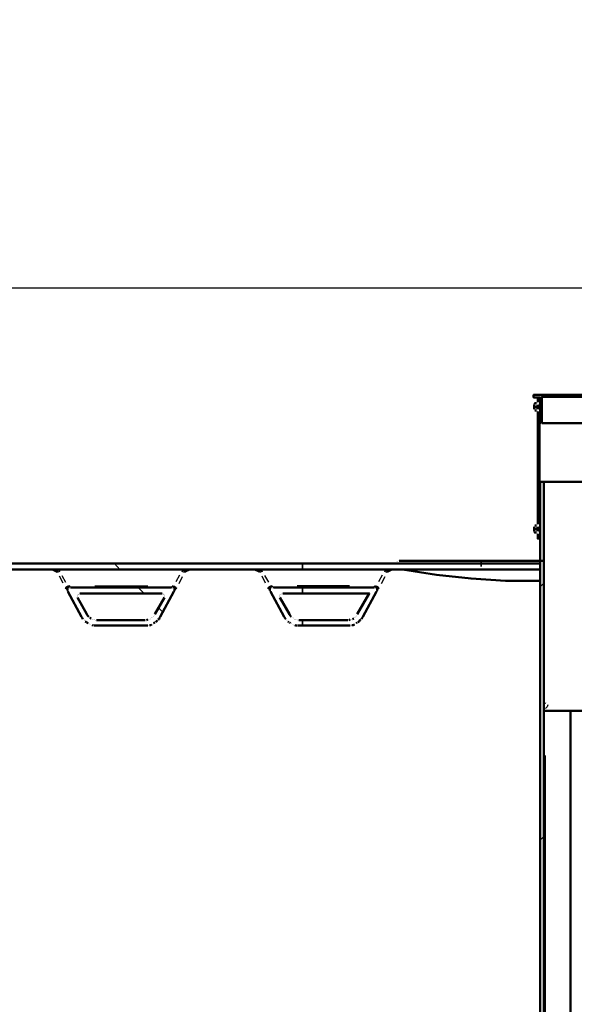
# Model space of a CAD drawing. Units: millimetres. Extents: x 24059 to 31523, y 2661 to 10640.
# Drawn here: x 28592 to 29578, y 8891 to 10640 of the extents above; entities that cross this region are included whole.
import ezdxf

# ---------------------------------------------------------------- set-up
doc = ezdxf.new("R2010")
doc.units = ezdxf.units.MM
doc.layers.get('Defpoints').update_dxf_attribs({"lineweight": 0})
doc.layers.add('dim', color=4, linetype='Continuous', lineweight=15)
doc.layers.add('PDF10_Geometry', color=7, linetype='Continuous')
doc.styles.add('SEACAD_Arial', font='arial.ttf')
doc.dimstyles.new('ECO', dxfattribs={"dimscale": 1.7, "dimtxt": 80, "dimasz": 140, "dimexe": 70, "dimexo": 0, "dimgap": 35, "dimtad": 1, "dimdec": 0, "dimrnd": 10, "dimtxsty": 'SEACAD_Arial', "dimblk1": '_SE_FILLED', "dimblk2": '_SE_FILLED', "dimsah": 1, "dimcen": 70, "dimclrt": 2, "dimadec": 0, "dimazin": 0, "dimtfac": 0.5, "dimtdec": 0, "dimtmove": 0, "dimatfit": 3, "dimfxl": 1, "dimarcsym": 0})

# ---------------------------------------------------------------- blocks, each defined once
blk = doc.blocks.new('ECO-OILBOX-CNS50_500_SIDE')
at = {"layer": 'PDF10_Geometry', "lineweight": 50}
for points in [[(3837.9, 2558.2), (3835.8, 2560.4), (3835.8, 2603.8), (3824.1, 2603.8), (3824.1, 2608), (4097.2, 2608), (4097.2, 2603.8), (4085.6, 2603.8), (4085.6, 2560.4), (4083.4, 2558.2)], [(3824.1, 2592.1), (3824.1, 2592.1)], [(3824.1, 2592.1), (3824.1, 2592.1)], [(3824.1, 2591.1), (3824.1, 2591.1)], [(3824.1, 2591.1), (3824.1, 2591.1)], [(3824.1, 2591.1), (3824.1, 2591.1)], [(3825.2, 2593.2), (3825.2, 2593.2)], [(3825.2, 2592.1), (3825.2, 2592.1)], [(3825.2, 2592.1), (3825.2, 2592.1)], [(3825.2, 2592.1), (3825.2, 2592.1)], [(3825.2, 2591.1), (3825.2, 2582.6)], [(3826.2, 2593.2), (3826.2, 2593.2)], [(3826.2, 2593.2), (3826.2, 2593.2)], [(3826.2, 2593.2), (3826.2, 2593.2)], [(3826.2, 2593.2), (3826.2, 2593.2)], [(3826.2, 2593.2), (3826.2, 2593.2)], [(3829.4, 2593.2), (3826.2, 2593.2), (3828.4, 2593.2)], [(3828.4, 2588.9), (3828.4, 2584.7)], [(3829.4, 2593.2), (3829.4, 2593.2)], [(3829.4, 2593.2), (3829.4, 2593.2)], [(3829.4, 2593.2), (3829.4, 2593.2)], [(3829.4, 2593.2), (3829.4, 2593.2)], [(3829.4, 2588.9), (3835.8, 2588.9)], [(3829.4, 2588.9), (3829.4, 2588.9)], [(3829.4, 2588.9), (3829.4, 2588.9)], [(3830.5, 2595.3), (3830.5, 2595.3)], [(3830.5, 2595.3), (3830.5, 2595.3)], [(3830.5, 2594.2), (3830.5, 2594.2)], [(3830.5, 2594.2), (3830.5, 2594.2)], [(3830.5, 2594.2), (3830.5, 2594.2)], [(3830.5, 2594.2), (3830.5, 2594.2)], [(3830.5, 2593.2), (3830.5, 2593.2)], [(3830.5, 2590), (3830.5, 2590)], [(3830.5, 2590), (3830.5, 2590)], [(3830.5, 2588.9), (3830.5, 2588.9)], [(3834.7, 2595.3), (3834.7, 2603.8), (3831.5, 2603.8), (3831.5, 2595.3)], [(3831.5, 2595.3), (3831.5, 2595.3)], [(3831.5, 2590), (3831.5, 2590)], [(3831.5, 2590), (3831.5, 2590)], [(3831.5, 2590), (3831.5, 2590)], [(3831.5, 2590), (3831.5, 2590)], [(3832.6, 2591.1), (3832.6, 2591.1)], [(3832.6, 2590), (3832.6, 2590)], [(3832.6, 2590), (3832.6, 2590)], [(3833.7, 2592.1), (3833.7, 2592.1)], [(3833.7, 2591.1), (3833.7, 2591.1)], [(3833.7, 2591.1), (3833.7, 2591.1)], [(3834.7, 2595.3), (3834.7, 2595.3)], [(3834.7, 2594.2), (3834.7, 2594.2)], [(3834.7, 2594.2), (3834.7, 2594.2)], [(3834.7, 2594.2), (3834.7, 2594.2)], [(3834.7, 2593.2), (3834.7, 2593.2)], [(3834.7, 2593.2), (3834.7, 2593.2)], [(3834.7, 2593.2), (3834.7, 2593.2)], [(3834.7, 2592.1), (3834.7, 2592.1)], [(3825.2, 2582.6), (3825.2, 2582.6)], [(3825.2, 2582.6), (3825.2, 2582.6)], [(3825.2, 2581.5), (3825.2, 2581.5)], [(3825.2, 2581.5), (3825.2, 2581.5)], [(3825.2, 2581.5), (3825.2, 2581.5)], [(3825.2, 2581.5), (3825.2, 2581.5)], [(3825.2, 2580.5), (3825.2, 2580.5)], [(3825.2, 2580.5), (3825.2, 2580.5)], [(3826.2, 2580.5), (3829.4, 2580.5)], [(3826.2, 2580.5), (3826.2, 2580.5)], [(3826.2, 2580.5), (3826.2, 2580.5)], [(3826.2, 2580.5), (3826.2, 2580.5)], [(3826.2, 2580.5), (3826.2, 2580.5)], [(3828.4, 2584.7), (3828.4, 2584.7)], [(3829.4, 2584.7), (3829.4, 2584.7)], [(3829.4, 2584.7), (3829.4, 2584.7)], [(3835.8, 2584.7), (3829.4, 2584.7)], [(3829.4, 2580.5), (3829.4, 2580.5)], [(3829.4, 2580.5), (3829.4, 2580.5)], [(3829.4, 2580.5), (3829.4, 2580.5)], [(3829.4, 2580.5), (3829.4, 2580.5)], [(3829.4, 2580.5), (3829.4, 2580.5)], [(3830.5, 2584.7), (3830.5, 2584.7)], [(3830.5, 2583.6), (3830.5, 2583.6)], [(3830.5, 2580.5), (3830.5, 2580.5)], [(3830.5, 2580.5), (3830.5, 2580.5)], [(3830.5, 2579.4), (3830.5, 2579.4)], [(3830.5, 2579.4), (3830.5, 2579.4)], [(3830.5, 2579.4), (3830.5, 2579.4)], [(3830.5, 2579.4), (3830.5, 2579.4)], [(3830.5, 2579.4), (3830.5, 2579.4)], [(3830.5, 2579.4), (3830.5, 2579.4)], [(3830.5, 2578.4), (3830.5, 2578.4)], [(3831.5, 2583.6), (3831.5, 2583.6)], [(3831.5, 2583.6), (3831.5, 2583.6)], [(3831.5, 2583.6), (3831.5, 2583.6)], [(3831.5, 2578.4), (3831.5, 2378.3)], [(3832.6, 2583.6), (3832.6, 2583.6)], [(3832.6, 2583.6), (3832.6, 2583.6)], [(3832.6, 2582.6), (3832.6, 2582.6)], [(3833.7, 2582.6), (3833.7, 2582.6)], [(3833.7, 2582.6), (3833.7, 2582.6)], [(3833.7, 2581.5), (3833.7, 2581.5)], [(3833.7, 2581.5), (3833.7, 2581.5)], [(3834.7, 2581.5), (3834.7, 2581.5)], [(3834.7, 2580.5), (3834.7, 2580.5)], [(3834.7, 2580.5), (3834.7, 2580.5)], [(3834.7, 2580.5), (3834.7, 2580.5)], [(3834.7, 2579.4), (3834.7, 2579.4)], [(3834.7, 2579.4), (3834.7, 2579.4)], [(3834.7, 2578.4), (3834.7, 2378.3)], [(3838.9, 2558.2), (3838.9, 2558.2)], [(3688.7, 697.5), (3770.1, 697.5), (3825.2, 697.5), (3833.7, 699.6), (3840, 704.9), (3842.1, 713.4), (3842.1, 2052.3), (3842.1, 2056.5), (3842.1, 2453.5)], [(3770.1, 453), (3945.9, 453), (3970.2, 455.1), (3993.5, 461.5), (4015.7, 472.1), (4035.8, 485.8), (4052.8, 502.8), (4066.5, 522.9), (4077.1, 545.1), (4083.4, 568.4), (4085.6, 592.7), (4085.6, 2053.4), (4085.6, 2056.5), (4085.6, 2453.5), (4079.2, 2453.5), (3842.1, 2453.5), (3835.8, 2453.5), (3835.8, 2056.5), (3835.8, 2053.4), (3835.8, 713.4), (3832.6, 706), (3825.2, 702.8), (3770.1, 702.8)], [(3824.1, 2365.6), (3824.1, 2365.6)], [(3824.1, 2365.6), (3824.1, 2365.6)], [(3824.1, 2365.6), (3824.1, 2365.6)], [(3824.1, 2364.5), (3824.1, 2364.5)], [(3824.1, 2364.5), (3824.1, 2364.5)], [(3825.2, 2376.2), (3825.2, 2376.2)], [(3825.2, 2376.2), (3825.2, 2376.2)], [(3825.2, 2376.2), (3825.2, 2376.2)], [(3825.2, 2375.1), (3825.2, 2375.1)], [(3825.2, 2375.1), (3825.2, 2375.1)], [(3825.2, 2375.1), (3825.2, 2375.1)], [(3825.2, 2375.1), (3825.2, 2375.1)], [(3825.2, 2375.1), (3825.2, 2375.1)], [(3825.2, 2374.1), (3825.2, 2365.6)], [(3825.2, 2365.6), (3825.2, 2365.6)], [(3825.2, 2364.5), (3825.2, 2364.5)], [(3825.2, 2364.5), (3825.2, 2364.5)], [(3825.2, 2364.5), (3825.2, 2364.5)], [(3825.2, 2363.5), (3825.2, 2363.5)], [(3825.2, 2363.5), (3825.2, 2363.5)], [(3825.2, 2363.5), (3825.2, 2363.5)], [(3826.2, 2376.2), (3826.2, 2376.2)], [(3826.2, 2376.2), (3826.2, 2376.2)], [(3826.2, 2376.2), (3826.2, 2376.2)], [(3826.2, 2376.2), (3826.2, 2376.2)], [(3826.2, 2376.2), (3826.2, 2376.2)], [(3826.2, 2376.2), (3826.2, 2376.2)], [(3829.4, 2376.2), (3826.2, 2376.2)], [(3826.2, 2363.5), (3826.2, 2363.5)], [(3826.2, 2363.5), (3826.2, 2363.5)], [(3826.2, 2363.5), (3826.2, 2363.5)], [(3826.2, 2363.5), (3826.2, 2363.5)], [(3828.4, 2363.5), (3826.2, 2363.5), (3829.4, 2363.5)], [(3828.4, 2372), (3828.4, 2367.7)], [(3828.4, 2367.7), (3828.4, 2367.7)], [(3829.4, 2376.2), (3829.4, 2376.2)], [(3829.4, 2376.2), (3829.4, 2376.2)], [(3829.4, 2376.2), (3829.4, 2376.2)], [(3829.4, 2376.2), (3829.4, 2376.2)], [(3829.4, 2372), (3835.8, 2372)], [(3829.4, 2372), (3829.4, 2372)], [(3829.4, 2372), (3829.4, 2372)], [(3835.8, 2367.7), (3829.4, 2367.7)], [(3829.4, 2367.7), (3829.4, 2367.7)], [(3829.4, 2367.7), (3829.4, 2367.7)], [(3829.4, 2363.5), (3829.4, 2363.5)], [(3829.4, 2363.5), (3829.4, 2363.5)], [(3829.4, 2363.5), (3829.4, 2363.5)], [(3829.4, 2363.5), (3829.4, 2363.5)], [(3829.4, 2363.5), (3829.4, 2363.5)], [(3830.5, 2378.3), (3830.5, 2378.3)], [(3830.5, 2378.3), (3830.5, 2378.3)], [(3830.5, 2377.2), (3830.5, 2377.2)], [(3830.5, 2377.2), (3830.5, 2377.2)], [(3830.5, 2377.2), (3830.5, 2377.2)], [(3830.5, 2377.2), (3830.5, 2377.2)], [(3830.5, 2376.2), (3830.5, 2376.2)], [(3830.5, 2373), (3830.5, 2373)], [(3830.5, 2372), (3830.5, 2372)], [(3830.5, 2372), (3830.5, 2372)], [(3830.5, 2366.7), (3830.5, 2366.7)], [(3830.5, 2366.7), (3830.5, 2366.7)], [(3830.5, 2363.5), (3830.5, 2363.5)], [(3830.5, 2363.5), (3830.5, 2363.5)], [(3830.5, 2362.4), (3830.5, 2362.4)], [(3830.5, 2362.4), (3830.5, 2362.4)], [(3830.5, 2362.4), (3830.5, 2362.4)], [(3830.5, 2362.4), (3830.5, 2362.4)], [(3830.5, 2362.4), (3830.5, 2362.4)], [(3830.5, 2362.4), (3830.5, 2362.4)], [(3830.5, 2361.4), (3830.5, 2361.4)], [(3831.5, 2378.3), (3831.5, 2378.3)], [(3831.5, 2373), (3831.5, 2373)], [(3831.5, 2373), (3831.5, 2373)], [(3831.5, 2373), (3831.5, 2373)], [(3831.5, 2373), (3831.5, 2373)], [(3831.5, 2366.7), (3831.5, 2366.7)], [(3831.5, 2366.7), (3831.5, 2366.7)], [(3831.5, 2366.7), (3831.5, 2366.7)], [(3831.5, 2361.4), (3831.5, 2352.9), (3834.7, 2352.9), (3834.7, 2361.4)], [(3832.6, 2374.1), (3832.6, 2374.1)], [(3832.6, 2373), (3832.6, 2373)], [(3832.6, 2373), (3832.6, 2373)], [(3832.6, 2366.7), (3832.6, 2366.7)], [(3832.6, 2366.7), (3832.6, 2366.7)], [(3832.6, 2365.6), (3832.6, 2365.6)], [(3833.7, 2375.1), (3833.7, 2375.1)], [(3833.7, 2374.1), (3833.7, 2374.1)], [(3833.7, 2374.1), (3833.7, 2374.1)], [(3833.7, 2365.6), (3833.7, 2365.6)], [(3833.7, 2365.6), (3833.7, 2365.6)], [(3833.7, 2364.5), (3833.7, 2364.5)], [(3833.7, 2364.5), (3833.7, 2364.5)], [(3834.7, 2378.3), (3834.7, 2378.3)], [(3834.7, 2377.2), (3834.7, 2377.2)], [(3834.7, 2377.2), (3834.7, 2377.2)], [(3834.7, 2377.2), (3834.7, 2377.2)], [(3834.7, 2376.2), (3834.7, 2376.2)], [(3834.7, 2376.2), (3834.7, 2376.2)], [(3834.7, 2376.2), (3834.7, 2376.2)], [(3834.7, 2375.1), (3834.7, 2375.1)], [(3834.7, 2364.5), (3834.7, 2364.5)], [(3834.7, 2363.5), (3834.7, 2363.5)], [(3834.7, 2363.5), (3834.7, 2363.5)], [(3834.7, 2363.5), (3834.7, 2363.5)], [(3834.7, 2362.4), (3834.7, 2362.4)], [(3834.7, 2361.4), (3834.7, 2361.4)], [(3835.8, 2352.9), (3835.8, 2352.9)], [(2684.2, 2297.9), (2684.2, 2308.4), (3835.8, 2308.4), (3835.8, 2297.9), (2684.2, 2297.9), (2852.5, 2297.9), (2845.1, 2294.7)], [(3576.5, 2308.4), (3576.5, 2308.4)], [(3576.5, 2308.4), (3576.5, 2308.4)], [(3576.5, 2308.4), (3576.5, 2308.4)], [(3577.5, 2308.4), (3577.5, 2308.4)], [(3577.5, 2308.4), (3577.5, 2308.4)], [(3578.6, 2309.5), (3578.6, 2309.5)], [(3578.6, 2309.5), (3578.6, 2309.5)], [(3578.6, 2308.4), (3578.6, 2308.4)], [(3579.6, 2310.6), (3579.6, 2310.6)], [(3579.6, 2310.6), (3579.6, 2310.6)], [(3579.6, 2310.6), (3579.6, 2310.6)], [(3579.6, 2310.6), (3579.6, 2310.6)], [(3579.6, 2309.5), (3579.6, 2309.5)], [(3579.6, 2309.5), (3579.6, 2309.5)], [(3579.6, 2309.5), (3579.6, 2309.5)], [(3580.7, 2311.6), (3580.7, 2311.6)], [(3580.7, 2311.6), (3580.7, 2311.6)], [(3580.7, 2311.6), (3580.7, 2311.6)], [(3581.7, 2312.7), (3581.7, 2312.7)], [(3581.7, 2312.7), (3581.7, 2312.7)], [(3581.7, 2312.7), (3581.7, 2312.7)], [(3582.8, 2312.7), (3582.8, 2312.7)], [(3582.8, 2312.7), (3582.8, 2312.7)], [(3583.9, 2313.7), (3583.9, 2313.7)], [(3842.1, 2313.7), (3584.9, 2313.7)], [(2976.3, 2294.7), (2968.9, 2297.9), (3212.4, 2297.9), (3204.9, 2294.7)], [(3336.2, 2294.7), (3328.8, 2297.9), (3572.2, 2297.9), (3564.8, 2294.7)], [(3591.3, 2297.9), (3651.6, 2288.3), (3713, 2282), (3774.4, 2277.8), (3835.8, 2277.8)], [(2993.3, 2264), (2992.2, 2266.1)], [(2995.4, 2260.8), (2995.4, 2266.1), (2999.6, 2268.2)], [(2996.4, 2262.9), (2996.4, 2262.9)], [(2996.4, 2262.9), (2996.4, 2262.9)], [(2996.4, 2261.9), (2996.4, 2261.9)], [(2996.4, 2261.9), (2996.4, 2261.9)], [(2996.4, 2260.8), (2996.4, 2260.8)], [(2996.4, 2260.8), (2996.4, 2260.8)], [(2996.4, 2260.8), (2996.4, 2260.8)], [(2996.4, 2260.8), (2996.4, 2260.8)], [(2996.4, 2259.8), (2996.4, 2259.8)], [(2996.4, 2259.8), (2996.4, 2259.8)], [(2996.4, 2259.8), (2996.4, 2259.8)], [(3022.9, 2210), (3021.8, 2212.1), (3020.8, 2214.2), (2996.4, 2258.7)], [(2996.4, 2258.7), (2996.4, 2258.7)], [(2996.4, 2258.7), (2996.4, 2258.7)], [(2997.5, 2264), (2997.5, 2264)], [(2997.5, 2264), (2997.5, 2264)], [(2997.5, 2264), (2997.5, 2264)], [(2998.5, 2265.1), (2998.5, 2265.1)], [(2998.5, 2265.1), (2998.5, 2265.1)], [(2998.5, 2265.1), (2998.5, 2265.1)], [(2999.6, 2265.1), (2999.6, 2265.1)], [(2999.6, 2265.1), (2999.6, 2265.1)], [(3000.7, 2266.1), (3000.7, 2266.1)], [(3180.6, 2266.1), (3000.7, 2266.1)], [(3181.7, 2268.2), (3185.9, 2266.1), (3185.9, 2260.8), (3184.8, 2258.7), (3160.5, 2214.2), (3159.4, 2212.1), (3158.4, 2210), (3156.3, 2209)], [(3180.6, 2266.1), (3180.6, 2266.1)], [(3180.6, 2266.1), (3180.6, 2266.1)], [(3181.7, 2265.1), (3181.7, 2265.1)], [(3181.7, 2265.1), (3181.7, 2265.1)], [(3181.7, 2265.1), (3181.7, 2265.1)], [(3182.7, 2265.1), (3182.7, 2265.1)], [(3182.7, 2265.1), (3182.7, 2265.1)], [(3182.7, 2265.1), (3182.7, 2265.1)], [(3183.8, 2264), (3183.8, 2264)], [(3183.8, 2264), (3183.8, 2264)], [(3183.8, 2264), (3183.8, 2264)], [(3183.8, 2262.9), (3183.8, 2262.9)], [(3184.8, 2262.9), (3184.8, 2262.9)], [(3184.8, 2262.9), (3184.8, 2262.9)], [(3184.8, 2261.9), (3184.8, 2261.9)], [(3184.8, 2261.9), (3184.8, 2261.9)], [(3184.8, 2260.8), (3184.8, 2260.8)], [(3184.8, 2260.8), (3184.8, 2260.8)], [(3184.8, 2260.8), (3184.8, 2260.8)], [(3184.8, 2259.8), (3184.8, 2259.8)], [(3184.8, 2259.8), (3184.8, 2259.8)], [(3184.8, 2258.7), (3184.8, 2258.7)], [(3184.8, 2258.7), (3184.8, 2258.7)], [(3184.8, 2258.7), (3184.8, 2258.7)], [(3189.1, 2266.1), (3188, 2264)], [(3353.1, 2264), (3352.1, 2266.1)], [(3355.2, 2260.8), (3355.2, 2266.1), (3359.5, 2268.2)], [(3356.3, 2262.9), (3356.3, 2262.9)], [(3356.3, 2262.9), (3356.3, 2262.9)], [(3356.3, 2261.9), (3356.3, 2261.9)], [(3356.3, 2261.9), (3356.3, 2261.9)], [(3356.3, 2260.8), (3356.3, 2260.8)], [(3356.3, 2260.8), (3356.3, 2260.8)], [(3356.3, 2260.8), (3356.3, 2260.8)], [(3356.3, 2260.8), (3356.3, 2260.8)], [(3356.3, 2259.8), (3356.3, 2259.8)], [(3356.3, 2259.8), (3356.3, 2259.8)], [(3356.3, 2259.8), (3356.3, 2259.8)], [(3383.8, 2210), (3381.7, 2212.1), (3380.6, 2214.2), (3356.3, 2258.7)], [(3356.3, 2258.7), (3356.3, 2258.7)], [(3356.3, 2258.7), (3356.3, 2258.7)], [(3357.4, 2264), (3357.4, 2264)], [(3357.4, 2264), (3357.4, 2264)], [(3357.4, 2264), (3357.4, 2264)], [(3358.4, 2265.1), (3358.4, 2265.1)], [(3358.4, 2265.1), (3358.4, 2265.1)], [(3358.4, 2265.1), (3358.4, 2265.1)], [(3359.5, 2265.1), (3359.5, 2265.1)], [(3359.5, 2265.1), (3359.5, 2265.1)], [(3360.5, 2266.1), (3360.5, 2266.1)], [(3540.5, 2266.1), (3361.6, 2266.1)], [(3544.7, 2258.7), (3520.4, 2214.2), (3519.3, 2212.1), (3518.2, 2210)], [(3540.5, 2266.1), (3540.5, 2266.1)], [(3540.5, 2266.1), (3540.5, 2266.1)], [(3541.5, 2268.2), (3545.8, 2266.1), (3545.8, 2260.8)], [(3541.5, 2265.1), (3541.5, 2265.1)], [(3541.5, 2265.1), (3541.5, 2265.1)], [(3542.6, 2265.1), (3542.6, 2265.1)], [(3542.6, 2265.1), (3542.6, 2265.1)], [(3542.6, 2265.1), (3542.6, 2265.1)], [(3543.6, 2265.1), (3543.6, 2265.1)], [(3543.6, 2264), (3543.6, 2264)], [(3543.6, 2264), (3543.6, 2264)], [(3543.6, 2264), (3543.6, 2264)], [(3544.7, 2262.9), (3544.7, 2262.9)], [(3544.7, 2262.9), (3544.7, 2262.9)], [(3544.7, 2262.9), (3544.7, 2262.9)], [(3544.7, 2261.9), (3544.7, 2261.9)], [(3544.7, 2261.9), (3544.7, 2261.9)], [(3544.7, 2260.8), (3544.7, 2260.8)], [(3544.7, 2260.8), (3544.7, 2260.8)], [(3544.7, 2260.8), (3544.7, 2260.8)], [(3544.7, 2259.8), (3544.7, 2259.8)], [(3544.7, 2259.8), (3544.7, 2259.8)], [(3544.7, 2258.7), (3544.7, 2258.7)], [(3544.7, 2258.7), (3544.7, 2258.7)], [(3544.7, 2258.7), (3544.7, 2258.7)], [(3548.9, 2266.1), (3547.9, 2264)], [(3013.4, 2253.4), (3013.4, 2253.4)], [(3013.4, 2252.4), (3013.4, 2252.4)], [(3013.4, 2252.4), (3013.4, 2252.4)], [(3013.4, 2251.3), (3013.4, 2251.3)], [(3013.4, 2251.3), (3013.4, 2251.3)], [(3013.4, 2251.3), (3013.4, 2251.3)], [(3013.4, 2250.2), (3013.4, 2250.2)], [(3013.4, 2250.2), (3013.4, 2250.2)], [(3013.4, 2250.2), (3013.4, 2250.2)], [(3013.4, 2249.2), (3013.4, 2249.2)], [(3013.4, 2249.2), (3013.4, 2249.2)], [(3013.4, 2249.2), (3013.4, 2249.2)], [(3033.5, 2214.2), (3031.4, 2216.4), (3030.3, 2218.5), (3013.4, 2248.1)], [(3013.4, 2248.1), (3013.4, 2248.1)], [(3014.4, 2254.5), (3014.4, 2254.5)], [(3014.4, 2254.5), (3014.4, 2254.5)], [(3014.4, 2253.4), (3014.4, 2253.4)], [(3015.5, 2254.5), (3015.5, 2254.5)], [(3015.5, 2254.5), (3015.5, 2254.5)], [(3015.5, 2254.5), (3015.5, 2254.5)], [(3016.5, 2255.5), (3016.5, 2255.5)], [(3016.5, 2255.5), (3016.5, 2255.5)], [(3017.6, 2255.5), (3017.6, 2255.5)], [(3163.7, 2255.5), (3017.6, 2255.5)], [(3167.9, 2248.1), (3151, 2218.5)], [(3163.7, 2255.5), (3163.7, 2255.5)], [(3163.7, 2255.5), (3163.7, 2255.5)], [(3164.7, 2255.5), (3164.7, 2255.5)], [(3164.7, 2255.5), (3164.7, 2255.5)], [(3164.7, 2255.5), (3164.7, 2255.5)], [(3165.8, 2255.5), (3165.8, 2255.5)], [(3165.8, 2254.5), (3165.8, 2254.5)], [(3165.8, 2254.5), (3165.8, 2254.5)], [(3166.8, 2254.5), (3166.8, 2254.5)], [(3166.8, 2253.4), (3166.8, 2253.4)], [(3166.8, 2253.4), (3166.8, 2253.4)], [(3166.8, 2253.4), (3166.8, 2253.4)], [(3167.9, 2253.4), (3167.9, 2253.4)], [(3167.9, 2252.4), (3167.9, 2252.4)], [(3167.9, 2252.4), (3167.9, 2252.4)], [(3167.9, 2251.3), (3167.9, 2251.3)], [(3167.9, 2251.3), (3167.9, 2251.3)], [(3167.9, 2251.3), (3167.9, 2251.3)], [(3167.9, 2250.2), (3167.9, 2250.2)], [(3167.9, 2250.2), (3167.9, 2250.2)], [(3167.9, 2249.2), (3167.9, 2249.2)], [(3167.9, 2249.2), (3167.9, 2249.2)], [(3167.9, 2249.2), (3167.9, 2249.2)], [(3167.9, 2248.1), (3167.9, 2248.1)], [(3373.2, 2253.4), (3373.2, 2253.4)], [(3373.2, 2252.4), (3373.2, 2252.4)], [(3373.2, 2252.4), (3373.2, 2252.4)], [(3373.2, 2251.3), (3373.2, 2251.3)], [(3373.2, 2251.3), (3373.2, 2251.3)], [(3373.2, 2251.3), (3373.2, 2251.3)], [(3373.2, 2250.2), (3373.2, 2250.2)], [(3373.2, 2250.2), (3373.2, 2250.2)], [(3373.2, 2250.2), (3373.2, 2250.2)], [(3373.2, 2249.2), (3373.2, 2249.2)], [(3373.2, 2249.2), (3373.2, 2249.2)], [(3373.2, 2249.2), (3373.2, 2249.2)], [(3393.3, 2214.2), (3391.2, 2216.4), (3390.2, 2218.5), (3373.2, 2248.1)], [(3373.2, 2248.1), (3373.2, 2248.1)], [(3374.3, 2254.5), (3374.3, 2254.5)], [(3374.3, 2254.5), (3374.3, 2254.5)], [(3374.3, 2253.4), (3374.3, 2253.4)], [(3375.4, 2254.5), (3375.4, 2254.5)], [(3375.4, 2254.5), (3375.4, 2254.5)], [(3375.4, 2254.5), (3375.4, 2254.5)], [(3376.4, 2255.5), (3376.4, 2255.5)], [(3376.4, 2255.5), (3376.4, 2255.5)], [(3377.5, 2255.5), (3377.5, 2255.5)], [(3510.8, 2218.5), (3532, 2255.5), (3378.5, 2255.5)], [(3024, 2210), (3024, 2210)], [(3025, 2209), (3025, 2209)], [(3025, 2207.9), (3025, 2207.9)], [(3026.1, 2206.8), (3026.1, 2206.8)], [(3029.2, 2204.7), (3027.1, 2205.8)], [(3027.1, 2205.8), (3027.1, 2205.8)], [(3032.4, 2202.6), (3030.3, 2203.7)], [(3030.3, 2203.7), (3030.3, 2203.7)], [(3033.5, 2214.2), (3033.5, 2214.2)], [(3034.5, 2213.2), (3034.5, 2213.2)], [(3034.5, 2213.2), (3034.5, 2213.2)], [(3034.5, 2212.1), (3034.5, 2212.1)], [(3037.7, 2211.1), (3035.6, 2212.1)], [(3035.6, 2212.1), (3035.6, 2212.1)], [(3037.7, 2211.1), (3037.7, 2211.1)], [(3038.8, 2210), (3038.8, 2210)], [(3038.8, 2210), (3038.8, 2210)], [(3039.8, 2210), (3039.8, 2210)], [(3040.9, 2209), (3040.9, 2209)], [(3041.9, 2209), (3041.9, 2209)], [(3043, 2209), (3043, 2209)], [(3043, 2209), (3043, 2209)], [(3044.1, 2209), (3044.1, 2209)], [(3045.1, 2207.9), (3045.1, 2207.9)], [(3046.2, 2207.9), (3046.2, 2207.9)], [(3047.2, 2207.9), (3047.2, 2207.9)], [(3134, 2207.9), (3047.2, 2207.9)], [(3134, 2207.9), (3134, 2207.9)], [(3135.1, 2207.9), (3135.1, 2207.9)], [(3138.3, 2209), (3136.1, 2207.9)], [(3136.1, 2207.9), (3136.1, 2207.9)], [(3136.1, 2207.9), (3136.1, 2207.9)], [(3139.3, 2209), (3139.3, 2209)], [(3140.4, 2209), (3140.4, 2209)], [(3141.4, 2210), (3141.4, 2210)], [(3142.5, 2210), (3142.5, 2210)], [(3143.6, 2211.1), (3143.6, 2211.1)], [(3144.6, 2212.1), (3144.6, 2212.1)], [(3145.7, 2212.1), (3145.7, 2212.1)], [(3146.7, 2213.2), (3146.7, 2213.2)], [(3147.8, 2214.2), (3147.8, 2214.2)], [(3148.8, 2215.3), (3148.8, 2215.3)], [(3151, 2203.7), (3148.8, 2202.6)], [(3149.9, 2216.4), (3149.9, 2216.4)], [(3151, 2218.5), (3151, 2218.5)], [(3151, 2217.4), (3151, 2217.4)], [(3155.2, 2207.9), (3154.1, 2205.8), (3152, 2204.7)], [(3152, 2204.7), (3152, 2204.7)], [(3156.3, 2209), (3156.3, 2209)], [(3383.8, 2210), (3383.8, 2210)], [(3384.9, 2209), (3384.9, 2209)], [(3384.9, 2207.9), (3384.9, 2207.9)], [(3385.9, 2206.8), (3385.9, 2206.8)], [(3389.1, 2204.7), (3387, 2205.8)], [(3387, 2205.8), (3387, 2205.8)], [(3392.3, 2202.6), (3390.2, 2203.7)], [(3390.2, 2203.7), (3390.2, 2203.7)], [(3393.3, 2214.2), (3393.3, 2214.2)], [(3394.4, 2213.2), (3394.4, 2213.2)], [(3394.4, 2213.2), (3394.4, 2213.2)], [(3395.5, 2212.1), (3395.5, 2212.1)], [(3396.5, 2212.1), (3396.5, 2212.1)], [(3397.6, 2211.1), (3397.6, 2211.1)], [(3397.6, 2211.1), (3397.6, 2211.1)], [(3398.6, 2210), (3398.6, 2210)], [(3398.6, 2210), (3398.6, 2210)], [(3399.7, 2210), (3399.7, 2210)], [(3400.8, 2209), (3400.8, 2209)], [(3401.8, 2209), (3401.8, 2209)], [(3402.9, 2209), (3402.9, 2209)], [(3403.9, 2209), (3403.9, 2209)], [(3403.9, 2209), (3403.9, 2209)], [(3405, 2207.9), (3405, 2207.9)], [(3406, 2207.9), (3406, 2207.9)], [(3493.9, 2207.9), (3407.1, 2207.9)], [(3407.1, 2207.9), (3407.1, 2207.9)], [(3495, 2207.9), (3495, 2207.9)], [(3495, 2207.9), (3495, 2207.9)], [(3498.1, 2209), (3496, 2207.9)], [(3496, 2207.9), (3496, 2207.9)], [(3496, 2207.9), (3496, 2207.9)], [(3499.2, 2209), (3499.2, 2209)], [(3500.2, 2209), (3500.2, 2209)], [(3501.3, 2210), (3501.3, 2210)], [(3504.5, 2211.1), (3502.4, 2210)], [(3502.4, 2210), (3502.4, 2210)], [(3505.5, 2212.1), (3505.5, 2212.1)], [(3506.6, 2212.1), (3506.6, 2212.1)], [(3507.7, 2214.2), (3507.7, 2214.2)], [(3507.7, 2213.2), (3507.7, 2213.2)], [(3508.7, 2215.3), (3508.7, 2215.3)], [(3510.8, 2203.7), (3508.7, 2202.6)], [(3509.8, 2216.4), (3509.8, 2216.4)], [(3510.8, 2218.5), (3510.8, 2218.5)], [(3510.8, 2217.4), (3510.8, 2217.4)], [(3517.2, 2209), (3515.1, 2207.9), (3514, 2205.8), (3511.9, 2204.7)], [(3511.9, 2204.7), (3511.9, 2204.7)], [(3518.2, 2210), (3518.2, 2210)], [(3033.5, 2201.5), (3033.5, 2201.5)], [(3033.5, 2201.5), (3033.5, 2201.5)], [(3034.5, 2201.5), (3034.5, 2201.5)], [(3035.6, 2200.5), (3035.6, 2200.5)], [(3036.7, 2200.5), (3036.7, 2200.5)], [(3037.7, 2199.4), (3037.7, 2199.4)], [(3038.8, 2199.4), (3038.8, 2199.4)], [(3041.9, 2198.4), (3039.8, 2199.4)], [(3039.8, 2199.4), (3039.8, 2199.4)], [(3138.3, 2198.4), (3136.1, 2198.4), (3134, 2198.4), (3047.2, 2198.4), (3045.1, 2198.4), (3043, 2198.4)], [(3043, 2198.4), (3043, 2198.4)], [(3138.3, 2198.4), (3138.3, 2198.4)], [(3139.3, 2198.4), (3139.3, 2198.4)], [(3140.4, 2199.4), (3140.4, 2199.4)], [(3145.7, 2200.5), (3143.6, 2199.4), (3141.4, 2199.4)], [(3141.4, 2199.4), (3141.4, 2199.4)], [(3146.7, 2200.5), (3146.7, 2200.5)], [(3147.8, 2201.5), (3147.8, 2201.5)], [(3147.8, 2201.5), (3147.8, 2201.5)], [(3148.8, 2202.6), (3148.8, 2202.6)], [(3393.3, 2201.5), (3393.3, 2201.5)], [(3394.4, 2201.5), (3394.4, 2201.5)], [(3394.4, 2201.5), (3394.4, 2201.5)], [(3395.5, 2200.5), (3395.5, 2200.5)], [(3396.5, 2200.5), (3396.5, 2200.5)], [(3397.6, 2199.4), (3397.6, 2199.4)], [(3398.6, 2199.4), (3398.6, 2199.4)], [(3403.9, 2198.4), (3401.8, 2198.4), (3399.7, 2199.4)], [(3399.7, 2199.4), (3399.7, 2199.4)], [(3498.1, 2198.4), (3496, 2198.4), (3493.9, 2198.4), (3407.1, 2198.4), (3405, 2198.4)], [(3405, 2198.4), (3405, 2198.4)], [(3499.2, 2198.4), (3499.2, 2198.4)], [(3500.2, 2199.4), (3500.2, 2199.4)], [(3500.2, 2198.4), (3500.2, 2198.4)], [(3505.5, 2200.5), (3503.4, 2199.4), (3501.3, 2199.4)], [(3501.3, 2199.4), (3501.3, 2199.4)], [(3506.6, 2200.5), (3506.6, 2200.5)], [(3507.7, 2201.5), (3507.7, 2201.5)], [(3508.7, 2202.6), (3508.7, 2202.6)], [(3508.7, 2201.5), (3508.7, 2201.5)], [(3842.1, 2047), (3907.7, 2047), (3912, 2047), (3916.2, 2048.1), (3920.4, 2048.1), (3924.7, 2048.1), (3933.1, 2049.1), (3941.6, 2050.2), (3941.6, 697.5), (3889.8, 697.5), (3889.8, 2047)]]:
    blk.add_lwpolyline(points, dxfattribs=at)
at = {"layer": 'PDF10_Geometry', "lineweight": 25}
for points in [[(3835.8, 2595.3), (3835.8, 2595.3)], [(3834.7, 2578.4), (3834.7, 2578.4)], [(3834.7, 2361.4), (3834.7, 2361.4)], [(3835.8, 2378.3), (3835.8, 2378.3)], [(2973.1, 2297.9), (2977.4, 2297.9)], [(3036.7, 2297.9), (3145.7, 2297.9)], [(3204.9, 2297.9), (3209.2, 2297.9)], [(3333, 2297.9), (3337.2, 2297.9)], [(3504.5, 2297.9), (3395.5, 2297.9)], [(3564.8, 2297.9), (3570.1, 2297.9)], [(2988, 2273.5), (2981.6, 2286.2)], [(2985.8, 2287.3), (2992.2, 2275.6)], [(3189.1, 2276.7), (3195.4, 2288.3)], [(3199.7, 2285.2), (3193.3, 2272.5)], [(3347.8, 2273.5), (3341.5, 2286.2)], [(3345.7, 2287.3), (3353.1, 2275.6)], [(3548.9, 2276.7), (3555.3, 2288.3)], [(3559.5, 2285.2), (3553.2, 2272.5)], [(2992.2, 2266.1), (2996.4, 2269.3)], [(3000.7, 2266.1), (2999.6, 2268.2), (2997.5, 2268.2), (2994.3, 2266.1), (2993.3, 2264), (2995.4, 2260.8), (2996.4, 2258.7)], [(2996.4, 2269.3), (2996.4, 2269.3)], [(3044.1, 2269.3), (3138.3, 2269.3)], [(3046.2, 2268.2), (3136.1, 2268.2)], [(3180.6, 2266.1), (3181.7, 2268.2), (3183.8, 2268.2)], [(3183.8, 2268.2), (3183.8, 2268.2)], [(3183.8, 2268.2), (3183.8, 2268.2)], [(3184.8, 2269.3), (3189.1, 2266.1)], [(3184.8, 2268.2), (3184.8, 2268.2)], [(3185.9, 2267.2), (3185.9, 2267.2)], [(3185.9, 2267.2), (3185.9, 2267.2)], [(3188, 2264), (3185.9, 2260.8)], [(3187, 2266.1), (3187, 2266.1)], [(3188, 2265.1), (3188, 2265.1)], [(3188, 2265.1), (3188, 2265.1)], [(3188, 2264), (3188, 2264)], [(3352.1, 2266.1), (3356.3, 2269.3)], [(3361.6, 2266.1), (3359.5, 2268.2), (3357.4, 2268.2), (3354.2, 2266.1), (3353.1, 2264), (3355.2, 2260.8), (3356.3, 2258.7)], [(3356.3, 2269.3), (3356.3, 2269.3)], [(3497.1, 2269.3), (3403.9, 2269.3)], [(3495, 2268.2), (3405, 2268.2)], [(3540.5, 2266.1), (3541.5, 2268.2), (3543.6, 2268.2)], [(3543.6, 2268.2), (3543.6, 2268.2)], [(3543.6, 2268.2), (3543.6, 2268.2)], [(3544.7, 2269.3), (3548.9, 2266.1)], [(3544.7, 2268.2), (3544.7, 2268.2)], [(3547.9, 2264), (3545.8, 2260.8), (3544.7, 2258.7)], [(3545.8, 2267.2), (3545.8, 2267.2)], [(3546.8, 2267.2), (3546.8, 2267.2)], [(3546.8, 2266.1), (3546.8, 2266.1)], [(3547.9, 2265.1), (3547.9, 2265.1)], [(3547.9, 2265.1), (3547.9, 2265.1)], [(3547.9, 2264), (3547.9, 2264)], [(3845.3, 2060.8), (3843.2, 2058.7)], [(3849.5, 2057.6), (3848.5, 2054.4), (3845.3, 2051.2)], [(3846.4, 2061.8), (3846.4, 2061.8)], [(3845.3, 793.8), (3845.3, 1967.6)]]:
    blk.add_lwpolyline(points, dxfattribs=at)
at = {"layer": 'PDF10_Geometry', "lineweight": 50}
blk.add_lwpolyline([(3838.9, 2558.2), (4082.4, 2558.2), (4082.4, 2604.8), (3838.9, 2604.8)], close=True, dxfattribs=at)
at = {"layer": 'PDF10_Geometry', "lineweight": 35}
for points in [[(3079, 2308.4), (3088.5, 2297.9)], [(3413.5, 2308.4), (3413.5, 2297.9)], [(3731, 2313.7), (3731, 2303.2)], [(3835.8, 2267.2), (3842.1, 2273.5)], [(3121.3, 2266.1), (3131.9, 2255.5)], [(3413.5, 2266.1), (3413.5, 2255.5)], [(3157.3, 2230.1), (3164.7, 2222.7)], [(3413.5, 2207.9), (3413.5, 2198.4)], [(3835.8, 1817.3), (3842.1, 1823.7)]]:
    blk.add_lwpolyline(points, dxfattribs=at)
at = {"layer": 'PDF10_Geometry', "lineweight": 25}
for points in [[(2980.6, 2297.9), (2981.6, 2294.7), (2977.4, 2292.6), (2976.3, 2294.7)], [(3204.9, 2294.7), (3203.9, 2292.6), (3199.7, 2294.7), (3200.7, 2297.9)], [(3340.4, 2297.9), (3341.5, 2294.7), (3337.2, 2292.6), (3336.2, 2294.7)], [(3564.8, 2294.7), (3563.8, 2292.6), (3559.5, 2294.7), (3560.6, 2297.9)]]:
    blk.add_lwpolyline(points, close=True, dxfattribs=at)
blk = doc.blocks.new('_SE_FILLED')
at = {"color": 0}
blk.add_line((0, 0), (-1, 0), dxfattribs=at)
blk.add_solid([(0, 0), (-1, -0.1665), (-1, 0.1665), (0, 0)], dxfattribs=at)
blk = doc.blocks.new('*D17')
at = {"layer": 'Defpoints', "color": 0, "transparency": 16777216}
for p in [(26234.2, 10163.6), (31403.7, 10163.6), (30803.7, 9571.2)]:
    blk.add_point(p, dxfattribs=at)
at = {"layer": 'dim', "color": 0, "lineweight": -2, "transparency": 16777216}
for p, q in [((31403.7, 10401.6), (31403.7, 10639.6)), ((26234.2, 10163.6), (31522.7, 10163.6)), ((31403.7, 9571.2), (31403.7, 10163.6)), ((30803.7, 9571.2), (31522.7, 9571.2)), ((31403.7, 9333.2), (31403.7, 9095.2))]:
    blk.add_line(p, q, dxfattribs=at)
at = {"layer": 'dim', "color": 0, "lineweight": -2, "transparency": 16777216, "xscale": 238, "yscale": 238, "zscale": 238}
for p, rotation in [((31403.7, 10163.6), 270), ((31403.7, 9571.2), 90)]:
    blk.add_blockref('_SE_FILLED', p, dxfattribs=dict(at, rotation=rotation))
at = {"layer": 'dim', "color": 2, "transparency": 16777216, "insert": (31274.8, 9867.4), "char_height": 136, "attachment_point": 5, "rotation": 90, "style": 'SEACAD_Arial'}
blk.add_mtext('590', dxfattribs=at)

msp = doc.modelspace()

# ---------------------------------------------------------------- block references
msp.add_blockref('ECO-OILBOX-CNS50_500_SIDE', (25681.7, 7365.1))

# ---------------------------------------------------------------- dimensions: what is measured, and where the dimension line sits
at = {"layer": 'dim'}
dim = msp.add_linear_dim(base=(31403.7, 10163.6), p1=(30803.7, 9571.2), p2=(26234.2, 10163.6), angle=90, dimstyle='ECO', dxfattribs=at)
dim.commit()
dim.dimension.update_dxf_attribs({"geometry": '*D17', "text_midpoint": (31274.8, 9867.4)})

doc.saveas('drawing.dxf')
